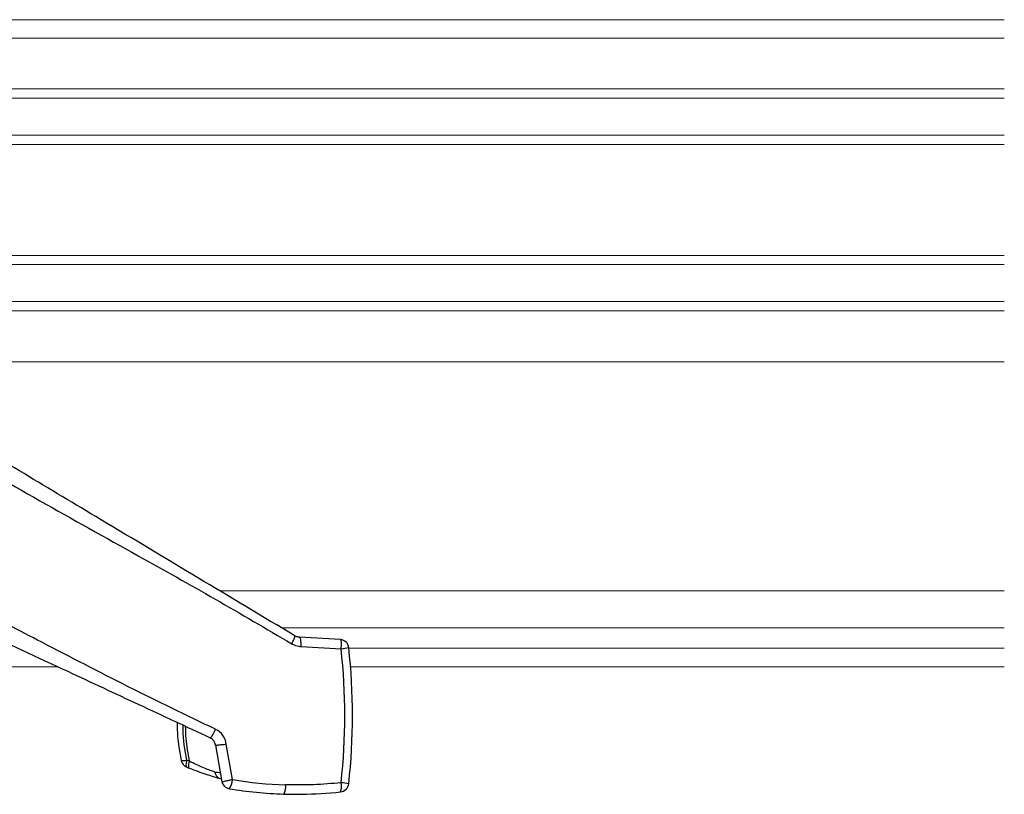
# Model space of a CAD drawing. Extents: x 0 to 1133, y 0 to 806.
# Drawn here: x 607 to 713, y 288 to 372 of the extents above; entities that cross this region are included whole.
import ezdxf

# ---------------------------------------------------------------- set-up
doc = ezdxf.new("R2010")
doc.units = 0
doc.layers.add('YKK_12', color=2, linetype='CONTINUOUS', lineweight=13)
doc.layers.add('YKK_13', color=4, linetype='CONTINUOUS', lineweight=30)

msp = doc.modelspace()

# ---------------------------------------------------------------- linework, layer by layer
at = {"layer": 'YKK_12', "ltscale": 1.5}
for p, q in [((713.46, 372.21), (557.16, 372.21)), ((556.96, 370.21), (713.46, 370.21)), ((579.96, 335.21), (713.46, 335.21)), ((628.62, 310.41), (713.46, 310.41)), ((713.46, 306.41), (635.29, 306.41)), ((713.46, 304.21), (642.56, 304.21)), ((611.09, 302.21), (564.66, 302.21)), ((713.46, 302.21), (642.75, 302.21))]:
    msp.add_line(p, q, dxfattribs=at)
at = {"layer": 'YKK_12', "linetype": 'Continuous', "ltscale": 1.5}
for p, q in [((713.46, 364.71), (544.46, 364.71)), ((544.46, 363.71), (713.46, 363.71)), ((713.46, 359.71), (544.46, 359.71)), ((544.46, 358.71), (713.46, 358.71)), ((713.46, 346.71), (544.46, 346.71)), ((544.46, 345.71), (713.46, 345.71)), ((713.46, 341.71), (544.46, 341.71)), ((544.46, 340.71), (713.46, 340.71))]:
    msp.add_line(p, q, dxfattribs=at)
at = {"layer": 'YKK_13', "ltscale": 1.5}
for p, q in [((641.67, 305.15), (637.24, 305.4)), ((637.41, 304.4), (641.74, 304.16)), ((628.13, 293.73), (628.83, 289.76)), ((629.97, 290), (629.3, 293.84)), ((624.97, 291.82), (624.96, 291.7)), ((625, 291.96), (624.97, 291.82)), ((625.04, 292.1), (625, 291.96)), ((625.3, 291.99), (625.04, 292.1)), ((625.27, 291.85), (625.24, 291.71)), ((625.3, 291.99), (625.27, 291.85)), ((624.96, 291.7), (624.95, 291.59)), ((624.95, 291.59), (624.96, 291.5)), ((624.96, 291.5), (624.98, 291.42)), ((624.98, 291.42), (625, 291.37)), ((625, 291.37), (625.04, 291.35)), ((625.04, 291.35), (625.31, 291.24)), ((625.24, 291.71), (625.22, 291.59)), ((625.22, 291.59), (625.22, 291.48)), ((625.22, 291.48), (625.23, 291.39)), ((625.23, 291.39), (625.24, 291.32)), ((625.24, 291.32), (625.27, 291.27)), ((625.27, 291.27), (625.31, 291.24)), ((635.41, 288.44), (635.52, 288.43))]:
    msp.add_line(p, q, dxfattribs=at)
for centre, radius, start, end in [((641.56, 304.16), 1, 6.3074, 84), ((640.82, 314.1), 9.98, 275.2507, 280.0029), ((576.13, 296.91), 66, 353.6938, 6.3062), ((575.96, 296.91), 67, 353.6938, 6.3062), ((627.31, 293.62), 2, 6.0811, 65), ((627.14, 293.62), 1, 6.0811, 65), ((624.7, 293.27), 1.21, 257.1022, 286.184), ((625.41, 292.27), 1, 191.1314, 248.3216), ((629.8, 290), 1, 193.7906, 260.6295), ((628.31, 290.01), 1.66, 322.8765, 359.4629), ((637.13, 333.41), 44, 260.6295, 268.1684), ((636.96, 333.41), 45, 260.6295, 268.1684), ((634.14, 289.24), 1.6, 329.7785, 6.973), ((634.17, 289.23), 1.57, 329.4248, 7.3258), ((640.26, 289.26), 1.53, 337.0446, 15.0064), ((641.56, 289.66), 1, 275.9998, 353.6928), ((640.82, 279.72), 9.98, 79.9977, 84.7487), ((635.56, 289.43), 1, 268.1684, 268.2565)]:
    msp.add_arc(centre, radius, start, end, dxfattribs=at)
for points, knots in [([(636.73, 305.55), (633.23, 307.64), (626.23, 311.84), (616.46, 317.69), (607.44, 323.1), (601.95, 326.39), (599.2, 328.04)], [0, 0, 0, 0, 0.279959, 0.560009, 0.780036, 1, 1, 1, 1]), ([(598.6, 326.27), (602.11, 324.23), (609.12, 320.13), (619.02, 314.65), (628.13, 309.55), (633.64, 306.31), (636.39, 304.69)], [0, 0, 0, 0, 0.279964, 0.560016, 0.780039, 1, 1, 1, 1]), ([(628.15, 295.44), (625, 296.96), (618.69, 300), (610.03, 304.51), (602.02, 308.65), (597.07, 311.06), (594.6, 312.26)], [0, 0, 0, 0, 0.279921, 0.559998, 0.780051, 1, 1, 1, 1]), ([(592.54, 310.86), (595.8, 309.34), (602.33, 306.29), (611.46, 302.04), (619.87, 298.11), (625, 295.72), (627.56, 294.53)], [0, 0, 0, 0, 0.279941, 0.560032, 0.78007, 1, 1, 1, 1]), ([(636.39, 304.69), (636.45, 304.81), (636.58, 305.05), (636.7, 305.32), (636.75, 305.5), (636.74, 305.53), (636.73, 305.55)], [0, 0, 0, 0, 0.271363, 0.562146, 0.788637, 1, 1, 1, 1]), ([(636.39, 304.69), (636.42, 304.67), (636.65, 304.54), (637, 304.42), (637.32, 304.41), (637.41, 304.4)], [0, 0, 0, 0, 0.107275, 0.750162, 1, 1, 1, 1]), ([(637.24, 305.4), (637.19, 305.41), (637.03, 305.41), (636.86, 305.47), (636.74, 305.54), (636.73, 305.55)], [0, 0, 0, 0, 0.250592, 0.893402, 1, 1, 1, 1]), ([(637.41, 304.4), (637.4, 304.54), (637.4, 304.8), (637.36, 305.13), (637.31, 305.36), (637.26, 305.39), (637.24, 305.4)], [0, 0, 0, 0, 0.25, 0.5, 0.75, 1, 1, 1, 1]), ([(641.74, 304.16), (641.75, 304.29), (641.77, 304.55), (641.76, 304.87), (641.73, 305.1), (641.69, 305.14), (641.67, 305.15)], [0, 0, 0, 0, 0.25, 0.5, 0.75, 1, 1, 1, 1]), ([(624.01, 296.19), (624, 295.93), (623.98, 294.55), (624.23, 293.19), (624.43, 292.08)], [0, 0, 0, 0, 0.184239, 1, 1, 1, 1]), ([(625.04, 292.1), (624.84, 293.2), (624.62, 294.46), (624.63, 295.74), (624.63, 295.89)], [0, 0, 0, 0, 0.878249, 1, 1, 1, 1]), ([(624.87, 295.78), (624.89, 295.34), (624.93, 294.06), (625.16, 292.81), (625.3, 291.99)], [0, 0, 0, 0, 0.349279, 1, 1, 1, 1]), ([(627.56, 294.53), (627.58, 294.53), (627.61, 294.53), (627.71, 294.64), (627.85, 294.84), (628, 295.12), (628.11, 295.33), (628.15, 295.44)], [0, 0, 0, 0, 0.175851, 0.366522, 0.563909, 0.791282, 1, 1, 1, 1]), ([(628.13, 293.73), (628.13, 293.73), (628.14, 293.73), (628.22, 293.73), (628.33, 293.74), (628.48, 293.75), (628.66, 293.77), (628.87, 293.79), (629.08, 293.81), (629.23, 293.83), (629.3, 293.84)], [0, 0, 0, 0, 0.125, 0.249999, 0.375001, 0.5, 0.624999, 0.749999, 0.874999, 1, 1, 1, 1]), ([(628.07, 290.81), (628.03, 290.83), (627.85, 290.89), (627.44, 291.04), (626.58, 291.38), (625.82, 291.75), (625.3, 291.99)], [0, 0, 0, 0, 0.063713, 0.291113, 0.528035, 1, 1, 1, 1]), ([(625.31, 291.24), (625.93, 291.01), (626.86, 290.66), (627.9, 290.34), (628.4, 290.18), (628.63, 290.12), (628.68, 290.1)], [0, 0, 0, 0, 0.465606, 0.694343, 0.931308, 1, 1, 1, 1]), ([(628.61, 290.72), (628.57, 290.72), (628.51, 290.72), (628.17, 290.79), (628.07, 290.81)], [0, 0, 0, 0, 0.680525, 1, 1, 1, 1]), ([(628.07, 290.81), (628.07, 290.8), (628.08, 290.78), (628.11, 290.65), (628.2, 290.43), (628.41, 290.21), (628.59, 290.14), (628.68, 290.1)], [0, 0, 0, 0, 0.025348, 0.077917, 0.390712, 0.703418, 1, 1, 1, 1]), ([(629.97, 290), (629.91, 289.98), (629.77, 289.95), (629.58, 289.9), (629.38, 289.85), (629.16, 289.81), (628.97, 289.77), (628.85, 289.75), (628.84, 289.75), (628.83, 289.76)], [0, 0, 0, 0, 0.114683, 0.23786, 0.337848, 0.500371, 0.689626, 0.829799, 1, 1, 1, 1]), ([(635.52, 288.43), (636.17, 288.42), (638.22, 288.38), (640.27, 288.55), (641.67, 288.66)], [0, 0, 0, 0, 0.316394, 1, 1, 1, 1]), ([(641.74, 289.66), (640.74, 289.57), (638.74, 289.39), (636.73, 289.42), (635.73, 289.43)], [0, 0, 0, 0, 0.498866, 1, 1, 1, 1])]:
    msp.add_open_spline(points, degree=3, knots=knots, dxfattribs=at)

doc.saveas('drawing.dxf')
